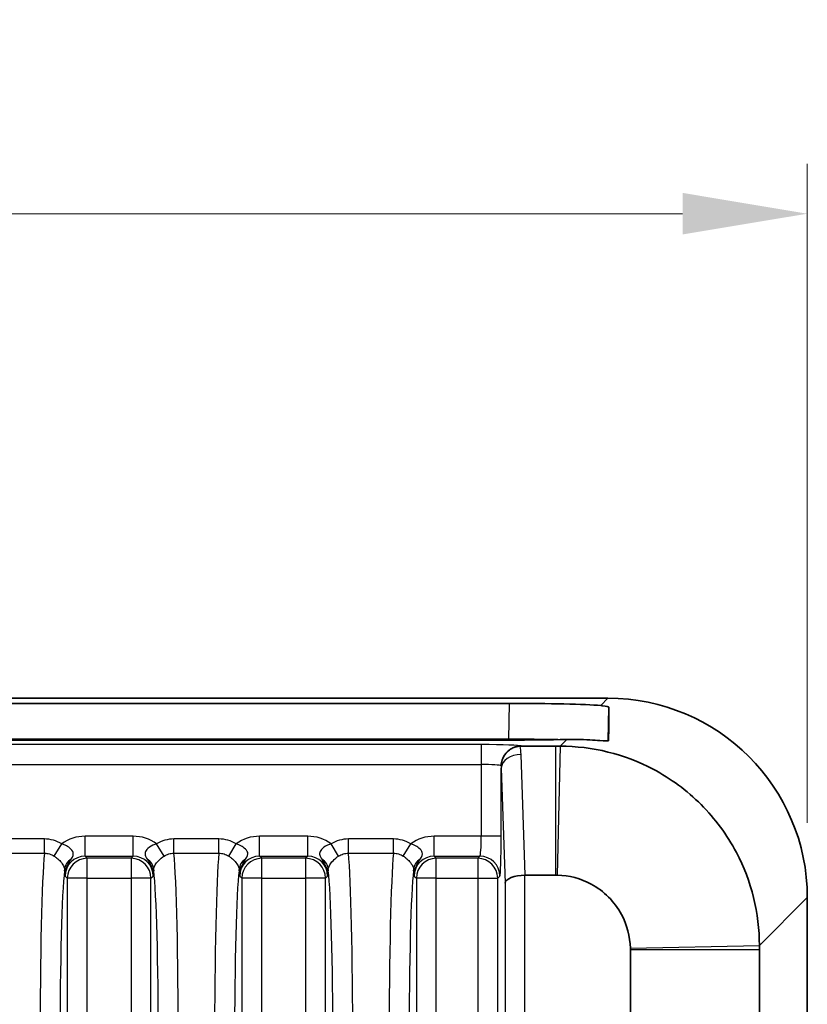
# Model space of a CAD drawing. Units: millimetres. Extents: x 14 to 1804, y 8 to 430.
# Drawn here: x 1140 to 1155, y 193 to 213 of the extents above; entities that cross this region are included whole.
import ezdxf

# ---------------------------------------------------------------- set-up
doc = ezdxf.new("R2010")
doc.units = ezdxf.units.MM
doc.layers.get('Defpoints').update_dxf_attribs({"lineweight": 25})
for name, color, linetype, lineweight in [('Dimension (ISO)', 7, 'Continuous', 18), ('Dimension (ISO) @ 1', 7, 'Continuous', 18), ('Visible (ISO)', 7, 'Continuous', 35), ('Visible Narrow (ISO)', 7, 'Continuous', 25)]:
    doc.layers.add(name, color=color, linetype=linetype, lineweight=lineweight)
doc.styles.add('Note Text (TK)', font='txt')
doc.dimstyles.new('Default - Method 1b (TK)', dxfattribs={"dimtxt": 2.5, "dimasz": 2.5, "dimexe": 1, "dimexo": 1.5, "dimgap": 1, "dimtad": 1, "dimtoh": 1, "dimrnd": 1e-08, "dimdsep": 46, "dimtxsty": 'Note Text (TK)', "dimcen": 0.09, "dimdle": 5, "dimclrd": 100, "dimclre": 100, "dimclrt": 7, "dimadec": 1, "dimazin": 1, "dimtfac": 1, "dimtmove": 0, "dimatfit": 3, "dimfxl": 1, "dimtolj": 1, "dimlwd": -1, "dimlwe": -1, "dimarcsym": 0})

# ---------------------------------------------------------------- blocks, each defined once
blk = doc.blocks.new('*D166')
at = {"layer": 'Defpoints', "color": 0}
for p in [(1155.444, 208.931), (1092.444, 195.215), (1155.444, 195.215)]:
    blk.add_point(p, dxfattribs=at)
at = {"layer": 'Dimension (ISO)', "color": 100}
for p, q in [((1092.444, 196.715), (1092.444, 209.931)), ((1155.444, 196.715), (1155.444, 209.931)), ((1094.944, 208.931), (1152.944, 208.931))]:
    blk.add_line(p, q, dxfattribs=at)
for points in [[(1094.944, 209.348), (1094.944, 208.515), (1092.444, 208.931)], [(1152.944, 209.348), (1152.944, 208.515), (1155.444, 208.931)]]:
    blk.add_solid(points, dxfattribs=at)
at = {"layer": 'Dimension (ISO)', "color": 7, "insert": (1122.318, 211.181), "char_height": 2.5, "attachment_point": 4, "style": 'Note Text (TK)'}
blk.add_mtext('\\A1;63', dxfattribs=at)

msp = doc.modelspace()

# ---------------------------------------------------------------- linework, layer by layer
at = {"layer": 'Visible (ISO)'}
for p, q in [((1151.4464, 199.2128), (1096.4415, 199.2128)), ((1098.425, 199.11), (1149.4629, 199.11)), ((1149.4617, 198.3746), (1098.4262, 198.3746)), ((1150.3987, 198.2525), (1149.7088, 198.2525)), ((1149.7865, 195.6652), (1150.3987, 195.6652)), ((1155.4439, 105.2104), (1155.4439, 195.2153)), ((1151.8963, 194.1676), (1151.8963, 106.258)), ((1154.4836, 106.258), (1154.4836, 194.1676))]:
    msp.add_line(p, q, dxfattribs=at)
for centre, major_axis, ratio, start_param, end_param in [((1149.4611, 199.0401), (-2.0003, -0.0001), 0.0349421, 3.5446686, 4.7114745), ((1151.4415, 195.2104), (2.8319, 2.8319), 0.9987828, 5.4983961, 7.0679745), ((1151.3916, 195.1605), (-0.0498, -5.7064), 0.0085812, 2.1676627, 2.3174163), ((1149.4611, 198.4444), (2.0003, 0), 0.0348995, 4.7126939, 5.3310184), ((1149.7233, 197.8382), (-0.1664, 0.3827), 0.9518333, 5.8907907, 5.9541856), ((1149.7826, 195.5036), (-0.4, -0.0067), 0.4038611, 4.7055814, 6.2414711), ((1149.7965, 195.0894), (-0.0194, 0.5757), 0.6944541, 6.2597708, 6.2695701)]:
    msp.add_ellipse(centre, major_axis=major_axis, ratio=ratio, start_param=start_param, end_param=end_param, dxfattribs=at)
for points, knots in [([(1151.4613, 199.0357), (1151.4613, 199.0442), (1151.419, 199.0558), (1151.3231, 199.0656), (1151.3124, 199.0666), (1151.3011, 199.0675)], [0.006955002, 0.006955002, 0.006955002, 0.006955002, 0.075892371, 0.075892371, 0.084063688, 0.084063688, 0.084063688, 0.084063688]), ([(1150.6211, 198.3876), (1150.6938, 198.3894), (1150.7622, 198.3894), (1151.0091, 198.3856), (1151.1701, 198.3732), (1151.3906, 198.3577), (1151.45, 198.356), (1151.4588, 198.3647), (1151.4596, 198.3655), (1151.46, 198.3664), (1151.46, 198.3674)], [1.11242066, 1.11242066, 1.11242066, 1.11242066, 1.13832011, 1.13832011, 1.2138211, 1.2138211, 1.28932209, 1.28932209, 1.28932209, 1.2962601, 1.2962601, 1.2962601, 1.2962601]), ([(1149.6835, 198.2516), (1149.6343, 198.2484), (1149.5862, 198.2362), (1149.5086, 198.2009), (1149.4782, 198.1819), (1149.4103, 198.126), (1149.3773, 198.0858), (1149.3281, 197.9961), (1149.3164, 197.9542), (1149.3107, 197.9233)], [0, 0, 0, 0, 0.01481623, 0.01481623, 0.025682571, 0.025682571, 0.041817579, 0.041817579, 0.058249172, 0.058249172, 0.058249172, 0.058249172]), ([(1150.486, 198.2525), (1150.4714, 198.2525), (1150.4569, 198.2525), (1150.4278, 198.2525), (1150.4133, 198.2525), (1150.3987, 198.2525)], [0.763458569, 0.763458569, 0.763458569, 0.763458569, 0.774123872, 0.774123872, 0.784789176, 0.784789176, 0.784789176, 0.784789176]), ([(1154.4836, 194.2549), (1154.4835, 194.8996), (1154.3244, 195.5471), (1153.8352, 196.4741), (1153.5955, 196.7993), (1153.3129, 197.0818), (1153.0304, 197.3644), (1152.7052, 197.6041), (1151.7782, 198.0933), (1151.1307, 198.2524), (1150.486, 198.2525)], [-0.7634586, -0.7634586, -0.7634586, -0.7634586, -0.2906841, -0.2906841, 0, 0, 0, 0.2906841, 0.2906841, 0.7634586, 0.7634586, 0.7634586, 0.7634586]), ([(1149.3107, 197.9233), (1149.3069, 197.9027), (1149.3046, 197.8819), (1149.3036, 197.8602), (1149.3036, 197.8593), (1149.3036, 197.8583)], [0, 0, 0, 0, 0.0067042725, 0.0067042725, 0.0070012938, 0.0070012938, 0.0070012938, 0.0070012938]), ([(1150.3987, 195.6652), (1150.4041, 195.6652), (1150.4094, 195.6652), (1150.4201, 195.6651), (1150.4254, 195.665), (1150.4308, 195.6649)], [-0.784789176, -0.784789176, -0.784789176, -0.784789176, -0.774123872, -0.774123872, -0.763458569, -0.763458569, -0.763458569, -0.763458569]), ([(1150.4308, 195.6649), (1150.6674, 195.6598), (1150.9023, 195.5978), (1151.2378, 195.417), (1151.3554, 195.3294), (1151.458, 195.2269), (1151.5605, 195.1243), (1151.6481, 195.0067), (1151.8289, 194.6712), (1151.8909, 194.4363), (1151.896, 194.1997)], [-0.7634586, -0.7634586, -0.7634586, -0.7634586, -0.2906841, -0.2906841, 0, 0, 0, 0.2906841, 0.2906841, 0.7634586, 0.7634586, 0.7634586, 0.7634586]), ([(1151.896, 194.1997), (1151.8961, 194.1943), (1151.8962, 194.189), (1151.8963, 194.1783), (1151.8963, 194.173), (1151.8963, 194.1676)], [0.763458569, 0.763458569, 0.763458569, 0.763458569, 0.774123872, 0.774123872, 0.784789176, 0.784789176, 0.784789176, 0.784789176]), ([(1154.4836, 194.1676), (1154.4836, 194.1822), (1154.4836, 194.1967), (1154.4836, 194.2258), (1154.4836, 194.2403), (1154.4836, 194.2549)], [-0.784789176, -0.784789176, -0.784789176, -0.784789176, -0.774123872, -0.774123872, -0.763458569, -0.763458569, -0.763458569, -0.763458569])]:
    msp.add_open_spline(points, degree=3, knots=knots, dxfattribs=at)
at = {"layer": 'Visible Narrow (ISO)'}
for p, q in [((1149.4629, 199.11), (1149.4504, 198.3934)), ((1151.4464, 199.2128), (1151.3011, 199.0675)), ((1151.4495, 198.3609), (1151.4613, 199.0357)), ((1149.4504, 198.3934), (1098.4374, 198.3934)), ((1148.9053, 198.2834), (1098.9826, 198.2834)), ((1148.9053, 198.2834), (1148.9053, 197.8837)), ((1149.4504, 198.3934), (1149.4504, 198.3746)), ((1149.7088, 198.2525), (1149.7048, 198.2565)), ((1150.6211, 198.3876), (1150.486, 198.2525)), ((1149.7865, 195.6652), (1149.7048, 198.0885)), ((1150.3987, 195.6652), (1150.3987, 198.2525)), ((1150.486, 198.2525), (1150.4308, 195.6649)), ((1098.9826, 197.8837), (1148.9053, 197.8837)), ((1148.9053, 197.8837), (1148.9053, 196.4467)), ((1149.305, 197.8107), (1149.3828, 195.5036)), ((1149.305, 196.4467), (1149.305, 197.8107)), ((1140.145, 196.391), (1139.2421, 196.391)), ((1140.145, 196.105), (1140.145, 196.391)), ((1140.3428, 196.0477), (1140.4916, 196.2941)), ((1141.9256, 196.4467), (1140.9616, 196.4467)), ((1140.9616, 196.047), (1140.9616, 196.4467)), ((1141.9256, 196.047), (1141.9256, 196.4467)), ((1142.5443, 196.0477), (1142.3955, 196.2941)), ((1142.7421, 196.105), (1142.7421, 196.391)), ((1143.645, 196.391), (1142.7421, 196.391)), ((1143.645, 196.105), (1143.645, 196.391)), ((1143.8428, 196.0477), (1143.9916, 196.2941)), ((1145.4256, 196.4467), (1144.4616, 196.4467)), ((1144.4616, 196.047), (1144.4616, 196.4467)), ((1145.4256, 196.047), (1145.4256, 196.4467)), ((1146.0443, 196.0477), (1145.8955, 196.2941)), ((1146.2421, 196.105), (1146.2421, 196.391)), ((1147.145, 196.391), (1146.2421, 196.391)), ((1147.145, 196.105), (1147.145, 196.391)), ((1147.3428, 196.0477), (1147.4916, 196.2941)), ((1148.9053, 196.4467), (1147.9616, 196.4467)), ((1147.9616, 196.047), (1147.9616, 196.4467)), ((1149.305, 196.4467), (1148.9053, 196.4467)), ((1139.2421, 196.105), (1140.145, 196.105)), ((1142.7421, 196.105), (1143.645, 196.105)), ((1146.2421, 196.105), (1147.145, 196.105)), ((1141.0044, 196.0041), (1140.9616, 196.047)), ((1140.9616, 196.047), (1141.9256, 196.047)), ((1141.0044, 195.6043), (1141.0044, 196.0041)), ((1141.8827, 196.0041), (1141.0044, 196.0041)), ((1141.9256, 196.047), (1141.8827, 196.0041)), ((1141.8827, 196.0041), (1141.8827, 195.6043)), ((1144.5044, 196.0041), (1144.4616, 196.047)), ((1144.4616, 196.047), (1145.4256, 196.047)), ((1144.5044, 195.6043), (1144.5044, 196.0041)), ((1145.3827, 196.0041), (1144.5044, 196.0041)), ((1145.4256, 196.047), (1145.3827, 196.0041)), ((1145.3827, 196.0041), (1145.3827, 195.6043)), ((1148.0044, 196.0041), (1147.9616, 196.047)), ((1147.9616, 196.047), (1148.8783, 196.047)), ((1148.0044, 195.6043), (1148.0044, 196.0041)), ((1148.8354, 196.0041), (1148.0044, 196.0041)), ((1148.8783, 196.047), (1148.8354, 196.0041)), ((1148.8354, 196.0041), (1148.8354, 195.6043)), ((1140.5618, 195.6472), (1140.6047, 195.6043)), ((1140.6047, 195.6043), (1140.6047, 104.8213)), ((1141.0044, 195.6043), (1140.6047, 195.6043)), ((1141.0044, 104.8213), (1141.0044, 195.6043)), ((1141.0044, 195.6043), (1141.8827, 195.6043)), ((1142.2824, 195.6043), (1141.8827, 195.6043)), ((1141.8827, 195.6043), (1141.8827, 104.8213)), ((1142.2824, 195.6043), (1142.3253, 195.6472)), ((1142.2824, 104.8213), (1142.2824, 195.6043)), ((1144.0618, 195.6472), (1144.1047, 195.6043)), ((1144.1047, 195.6043), (1144.1047, 104.8213)), ((1144.5044, 195.6043), (1144.1047, 195.6043)), ((1144.5044, 104.8213), (1144.5044, 195.6043)), ((1144.5044, 195.6043), (1145.3827, 195.6043)), ((1145.7824, 195.6043), (1145.3827, 195.6043)), ((1145.3827, 195.6043), (1145.3827, 104.8213)), ((1145.7824, 195.6043), (1145.8253, 195.6472)), ((1145.7824, 104.8213), (1145.7824, 195.6043)), ((1147.5618, 195.6472), (1147.6047, 195.6043)), ((1147.6047, 195.6043), (1147.6047, 104.8213)), ((1148.0044, 195.6043), (1147.6047, 195.6043)), ((1148.0044, 104.8213), (1148.0044, 195.6043)), ((1148.0044, 195.6043), (1148.8354, 195.6043)), ((1148.8354, 195.6043), (1148.8354, 104.8213)), ((1148.8354, 195.6043), (1149.2352, 195.6043)), ((1149.2352, 195.6043), (1149.2781, 195.6472)), ((1149.2352, 104.8213), (1149.2352, 195.6043)), ((1149.3828, 195.5036), (1149.3828, 104.9221)), ((1149.7826, 104.7605), (1149.7826, 195.6652)), ((1154.4836, 194.2549), (1155.4439, 195.2153)), ((1151.896, 194.1997), (1154.4836, 194.2549)), ((1154.4836, 194.1676), (1151.8963, 194.1676))]:
    msp.add_line(p, q, dxfattribs=at)
for centre, major_axis, ratio, start_param, end_param in [((1148.9053, 198.2555), (-0.8, 0), 0.0349208, 3.1764992, 4.712389), ((1149.7048, 197.8567), (-0.2828, -0.2828), 0.9987828, 3.9275998, 5.3299686), ((1149.4489, 198.3392), (-2.0002, 0.0052), 0.0270864, 4.1917614, 4.7116828), ((1149.7048, 197.8107), (-0.3998, -0.0135), 0.6944541, 4.6889745, 6.2346636), ((1148.9053, 197.8558), (0.4, 0), 0.0698415, 0.0925683, 1.5707963), ((1140.9625, 195.6462), (-0.5664, 0.5664), 0.9987828, 5.4983961, 6.1260946), ((1141.9246, 195.6462), (0.5664, 0.5664), 0.9987828, 0.1570907, 0.7847892), ((1144.4625, 195.6462), (-0.5664, 0.5664), 0.9987828, 5.4983961, 6.1260946), ((1145.4246, 195.6462), (0.5664, 0.5664), 0.9987828, 0.1570907, 0.7847892), ((1147.9625, 195.6462), (-0.5664, 0.5664), 0.9987828, 5.4983961, 6.1260946), ((1148.8773, 196.4467), (0, -0.4), 0.0698415, 0.0349066, 1.5707963), ((1149.2771, 196.4467), (0, 0.8), 0.0349208, 3.1764992, 4.712389), ((1140.183, 192.2922), (0, -4), 0.0314287, 3.4487241, 4.712389), ((1142.7041, 192.2922), (0, 4), 0.0314287, 4.712389, 5.9760538), ((1143.683, 192.2922), (0, -4), 0.0314287, 3.4487241, 4.712389), ((1146.2041, 192.2922), (0, 4), 0.0314287, 4.712389, 5.9760538), ((1147.183, 192.2922), (0, -4), 0.0314287, 3.4487241, 4.712389), ((1140.8516, 195.781), (-0.2995, -0.017), 0.8507116, 5.2688009, 6.2167412), ((1140.9625, 195.6462), (-0.2839, 0.2839), 0.9963586, 5.4983961, 7.0679745), ((1141.0044, 195.6043), (0.2828, 0.2828), 0.9987828, 0.7860072, 2.3555855), ((1141.8827, 195.6043), (0.2828, -0.2828), 0.9987828, 0.7860072, 2.3555855), ((1141.9246, 195.6462), (0.2839, 0.2839), 0.9963586, 5.4983961, 7.0679745), ((1142.0356, 195.781), (0.2995, -0.017), 0.8507116, 0.0664441, 1.0143844), ((1144.3516, 195.781), (-0.2995, -0.017), 0.8507116, 5.2688009, 6.2167412), ((1144.4625, 195.6462), (-0.2839, 0.2839), 0.9963586, 5.4983961, 7.0679745), ((1144.5044, 195.6043), (0.2828, 0.2828), 0.9987828, 0.7860072, 2.3555855), ((1145.3827, 195.6043), (0.2828, -0.2828), 0.9987828, 0.7860072, 2.3555855), ((1145.4246, 195.6462), (0.2839, 0.2839), 0.9963586, 5.4983961, 7.0679745), ((1145.5356, 195.781), (0.2995, -0.017), 0.8507116, 0.0664441, 1.0143844), ((1147.8516, 195.781), (-0.2995, -0.017), 0.8507116, 5.2688009, 6.2167412), ((1147.9625, 195.6462), (-0.2839, 0.2839), 0.9963586, 5.4983961, 7.0679745), ((1148.0044, 195.6043), (0.2828, 0.2828), 0.9987828, 0.7860072, 2.3555855), ((1148.8354, 195.6043), (-0.2828, 0.2828), 0.9987828, 3.9275998, 5.4971782), ((1148.8783, 195.6472), (-0.2828, 0.2828), 0.9987828, 3.9275998, 5.4971782), ((1140.5827, 192.2922), (0, 3.6), 0.0349208, 0.2774458, 1.5707963), ((1142.3044, 192.2922), (0, -3.6), 0.0349208, 1.5707963, 2.8641468), ((1144.0827, 192.2922), (0, 3.6), 0.0349208, 0.2774458, 1.5707963), ((1145.8044, 192.2922), (0, -3.6), 0.0349208, 1.5707963, 2.8641468), ((1147.5827, 192.2922), (0, 3.6), 0.0349208, 0.2774458, 1.5707963)]:
    msp.add_ellipse(centre, major_axis=major_axis, ratio=ratio, start_param=start_param, end_param=end_param, dxfattribs=at)
for points in [[(1149.7048, 198.0885), (1149.7029, 198.1431), (1149.6959, 198.1977), (1149.6835, 198.2516)], [(1149.3036, 197.8583), (1149.3043, 197.8425), (1149.3048, 197.8266), (1149.305, 197.8107)], [(1140.5483, 195.7546), (1140.5495, 195.7638), (1140.5506, 195.7726), (1140.5517, 195.781)], [(1142.3354, 195.781), (1142.3365, 195.7726), (1142.3377, 195.7638), (1142.3388, 195.7546)], [(1144.0483, 195.7546), (1144.0495, 195.7638), (1144.0506, 195.7726), (1144.0517, 195.781)], [(1145.8354, 195.781), (1145.8365, 195.7726), (1145.8377, 195.7638), (1145.8388, 195.7546)], [(1147.5483, 195.7546), (1147.5495, 195.7638), (1147.5506, 195.7726), (1147.5517, 195.781)]]:
    msp.add_open_spline(points, degree=3, dxfattribs=at)
for points, knots in [([(1140.4916, 196.2941), (1140.4396, 196.3255), (1140.3834, 196.3499), (1140.2664, 196.3827), (1140.2057, 196.391), (1140.145, 196.391)], [0, 0, 0, 0, 0.018219479, 0.018219479, 0.036438958, 0.036438958, 0.036438958, 0.036438958]), ([(1140.6811, 195.9884), (1140.7206, 196.0479), (1140.731, 196.0819), (1140.7133, 196.1507), (1140.6884, 196.1819), (1140.6277, 196.2316), (1140.5956, 196.2511), (1140.5386, 196.2776), (1140.5155, 196.2866), (1140.4916, 196.2941)], [-0.079494103, -0.079494103, -0.079494103, -0.079494103, -0.053646701, -0.053646701, -0.029803723, -0.029803723, -0.01146297, -0.01146297, 0, 0, 0, 0]), ([(1142.3955, 196.2941), (1142.3842, 196.2906), (1142.373, 196.2867), (1142.3075, 196.2615), (1142.258, 196.2329), (1142.1935, 196.1749), (1142.1733, 196.1475), (1142.1596, 196.0964), (1142.1611, 196.0736), (1142.1796, 196.0299), (1142.1907, 196.0115), (1142.206, 195.9884)], [0, 0, 0, 0, 0.005440288, 0.005440288, 0.032558921, 0.032558921, 0.053419409, 0.053419409, 0.069465938, 0.069465938, 0.079495018, 0.079495018, 0.079495018, 0.079495018]), ([(1142.7421, 196.391), (1142.6814, 196.391), (1142.6207, 196.3827), (1142.5037, 196.3499), (1142.4475, 196.3255), (1142.3955, 196.2941)], [0, 0, 0, 0, 0.018219479, 0.018219479, 0.036438958, 0.036438958, 0.036438958, 0.036438958]), ([(1143.9916, 196.2941), (1143.9396, 196.3255), (1143.8834, 196.3499), (1143.7664, 196.3827), (1143.7057, 196.391), (1143.645, 196.391)], [0, 0, 0, 0, 0.018219479, 0.018219479, 0.036438958, 0.036438958, 0.036438958, 0.036438958]), ([(1144.1811, 195.9884), (1144.2206, 196.0479), (1144.231, 196.0819), (1144.2133, 196.1507), (1144.1884, 196.1819), (1144.1277, 196.2316), (1144.0956, 196.2511), (1144.0386, 196.2776), (1144.0155, 196.2866), (1143.9916, 196.2941)], [-0.079494103, -0.079494103, -0.079494103, -0.079494103, -0.053646701, -0.053646701, -0.029803723, -0.029803723, -0.01146297, -0.01146297, 0, 0, 0, 0]), ([(1145.8955, 196.2941), (1145.8842, 196.2906), (1145.873, 196.2867), (1145.8075, 196.2615), (1145.758, 196.2329), (1145.6935, 196.1749), (1145.6733, 196.1475), (1145.6596, 196.0964), (1145.6611, 196.0736), (1145.6796, 196.0299), (1145.6907, 196.0115), (1145.706, 195.9884)], [0, 0, 0, 0, 0.005440288, 0.005440288, 0.032558921, 0.032558921, 0.053419409, 0.053419409, 0.069465938, 0.069465938, 0.079495018, 0.079495018, 0.079495018, 0.079495018]), ([(1146.2421, 196.391), (1146.1814, 196.391), (1146.1207, 196.3827), (1146.0037, 196.3499), (1145.9475, 196.3255), (1145.8955, 196.2941)], [0, 0, 0, 0, 0.018219479, 0.018219479, 0.036438958, 0.036438958, 0.036438958, 0.036438958]), ([(1147.4916, 196.2941), (1147.4396, 196.3255), (1147.3834, 196.3499), (1147.2664, 196.3827), (1147.2057, 196.391), (1147.145, 196.391)], [0, 0, 0, 0, 0.018219479, 0.018219479, 0.036438958, 0.036438958, 0.036438958, 0.036438958]), ([(1147.6811, 195.9884), (1147.7206, 196.0479), (1147.731, 196.0819), (1147.7133, 196.1507), (1147.6884, 196.1819), (1147.6277, 196.2316), (1147.5956, 196.2511), (1147.5386, 196.2776), (1147.5155, 196.2866), (1147.4916, 196.2941)], [-0.079494103, -0.079494103, -0.079494103, -0.079494103, -0.053646701, -0.053646701, -0.029803723, -0.029803723, -0.01146297, -0.01146297, 0, 0, 0, 0]), ([(1140.145, 196.105), (1140.1797, 196.1053), (1140.2144, 196.1004), (1140.2812, 196.0811), (1140.3132, 196.0665), (1140.3428, 196.0477)], [-0.036438958, -0.036438958, -0.036438958, -0.036438958, -0.018219479, -0.018219479, 0, 0, 0, 0]), ([(1142.5443, 196.0477), (1142.5739, 196.0665), (1142.6059, 196.0811), (1142.6727, 196.1004), (1142.7074, 196.1053), (1142.7421, 196.105)], [-0.036438958, -0.036438958, -0.036438958, -0.036438958, -0.018219479, -0.018219479, 0, 0, 0, 0]), ([(1143.645, 196.105), (1143.6797, 196.1053), (1143.7144, 196.1004), (1143.7812, 196.0811), (1143.8132, 196.0665), (1143.8428, 196.0477)], [-0.036438958, -0.036438958, -0.036438958, -0.036438958, -0.018219479, -0.018219479, 0, 0, 0, 0]), ([(1146.0443, 196.0477), (1146.0739, 196.0665), (1146.1059, 196.0811), (1146.1727, 196.1004), (1146.2074, 196.1053), (1146.2421, 196.105)], [-0.036438958, -0.036438958, -0.036438958, -0.036438958, -0.018219479, -0.018219479, 0, 0, 0, 0]), ([(1147.145, 196.105), (1147.1797, 196.1053), (1147.2144, 196.1004), (1147.2812, 196.0811), (1147.3132, 196.0665), (1147.3428, 196.0477)], [-0.036438958, -0.036438958, -0.036438958, -0.036438958, -0.018219479, -0.018219479, 0, 0, 0, 0]), ([(1140.3428, 196.0477), (1140.3615, 196.0359), (1140.3794, 196.023), (1140.4234, 195.9878), (1140.4477, 195.9642), (1140.4949, 195.9098), (1140.5149, 195.8791), (1140.5426, 195.8238), (1140.5494, 195.8005), (1140.5517, 195.781)], [0, 0, 0, 0, 0.01146297, 0.01146297, 0.029803723, 0.029803723, 0.053646701, 0.053646701, 0.079494103, 0.079494103, 0.079494103, 0.079494103]), ([(1140.5618, 195.6472), (1140.5608, 195.7219), (1140.5793, 195.7939), (1140.6282, 195.9082), (1140.6568, 195.9518), (1140.6811, 195.9884)], [-0.000195334, -0.000195334, -0.000195334, -0.000195334, 0.015691013, 0.015691013, 0.031577361, 0.031577361, 0.031577361, 0.031577361]), ([(1142.206, 195.9884), (1142.2303, 195.9518), (1142.2589, 195.9082), (1142.3078, 195.7939), (1142.3263, 195.7219), (1142.3253, 195.6472)], [0, 0, 0, 0, 0.015886347, 0.015886347, 0.031772694, 0.031772694, 0.031772694, 0.031772694]), ([(1142.3354, 195.781), (1142.3363, 195.7885), (1142.3378, 195.7965), (1142.3442, 195.8193), (1142.3502, 195.8354), (1142.371, 195.8766), (1142.3878, 195.9031), (1142.4385, 195.9648), (1142.4759, 196.0001), (1142.5267, 196.0362), (1142.5354, 196.0421), (1142.5443, 196.0477)], [-0.079495018, -0.079495018, -0.079495018, -0.079495018, -0.069465938, -0.069465938, -0.053419409, -0.053419409, -0.032558921, -0.032558921, -0.005440288, -0.005440288, 0, 0, 0, 0]), ([(1143.8428, 196.0477), (1143.8615, 196.0359), (1143.8794, 196.023), (1143.9234, 195.9878), (1143.9477, 195.9642), (1143.9949, 195.9098), (1144.0149, 195.8791), (1144.0426, 195.8238), (1144.0494, 195.8005), (1144.0517, 195.781)], [0, 0, 0, 0, 0.01146297, 0.01146297, 0.029803723, 0.029803723, 0.053646701, 0.053646701, 0.079494103, 0.079494103, 0.079494103, 0.079494103]), ([(1144.0618, 195.6472), (1144.0608, 195.7219), (1144.0793, 195.7939), (1144.1282, 195.9082), (1144.1568, 195.9518), (1144.1811, 195.9884)], [-0.000195334, -0.000195334, -0.000195334, -0.000195334, 0.015691013, 0.015691013, 0.031577361, 0.031577361, 0.031577361, 0.031577361]), ([(1145.706, 195.9884), (1145.7303, 195.9518), (1145.7589, 195.9082), (1145.8078, 195.7939), (1145.8263, 195.7219), (1145.8253, 195.6472)], [0, 0, 0, 0, 0.015886347, 0.015886347, 0.031772694, 0.031772694, 0.031772694, 0.031772694]), ([(1145.8354, 195.781), (1145.8363, 195.7885), (1145.8378, 195.7965), (1145.8442, 195.8193), (1145.8502, 195.8354), (1145.871, 195.8766), (1145.8878, 195.9031), (1145.9385, 195.9648), (1145.9759, 196.0001), (1146.0267, 196.0362), (1146.0354, 196.0421), (1146.0443, 196.0477)], [-0.079495018, -0.079495018, -0.079495018, -0.079495018, -0.069465938, -0.069465938, -0.053419409, -0.053419409, -0.032558921, -0.032558921, -0.005440288, -0.005440288, 0, 0, 0, 0]), ([(1147.3428, 196.0477), (1147.3615, 196.0359), (1147.3794, 196.023), (1147.4234, 195.9878), (1147.4477, 195.9642), (1147.4949, 195.9098), (1147.5149, 195.8791), (1147.5426, 195.8238), (1147.5494, 195.8005), (1147.5517, 195.781)], [0, 0, 0, 0, 0.01146297, 0.01146297, 0.029803723, 0.029803723, 0.053646701, 0.053646701, 0.079494103, 0.079494103, 0.079494103, 0.079494103]), ([(1147.5618, 195.6472), (1147.5608, 195.7219), (1147.5793, 195.7939), (1147.6282, 195.9082), (1147.6568, 195.9518), (1147.6811, 195.9884)], [-0.000195334, -0.000195334, -0.000195334, -0.000195334, 0.015691013, 0.015691013, 0.031577361, 0.031577361, 0.031577361, 0.031577361]), ([(1140.5517, 195.781), (1140.5533, 195.7532), (1140.555, 195.729), (1140.5583, 195.6854), (1140.5601, 195.666), (1140.5618, 195.6472)], [-0.031577361, -0.031577361, -0.031577361, -0.031577361, -0.015691013, -0.015691013, 0.000195334, 0.000195334, 0.000195334, 0.000195334]), ([(1142.3253, 195.6472), (1142.327, 195.666), (1142.3288, 195.6854), (1142.3321, 195.729), (1142.3338, 195.7532), (1142.3354, 195.781)], [-0.031772694, -0.031772694, -0.031772694, -0.031772694, -0.015886347, -0.015886347, 0, 0, 0, 0]), ([(1144.0517, 195.781), (1144.0533, 195.7532), (1144.055, 195.729), (1144.0583, 195.6854), (1144.0601, 195.666), (1144.0618, 195.6472)], [-0.031577361, -0.031577361, -0.031577361, -0.031577361, -0.015691013, -0.015691013, 0.000195334, 0.000195334, 0.000195334, 0.000195334]), ([(1145.8253, 195.6472), (1145.827, 195.666), (1145.8288, 195.6854), (1145.8321, 195.729), (1145.8338, 195.7532), (1145.8354, 195.781)], [-0.031772694, -0.031772694, -0.031772694, -0.031772694, -0.015886347, -0.015886347, 0, 0, 0, 0]), ([(1147.5517, 195.781), (1147.5533, 195.7532), (1147.555, 195.729), (1147.5583, 195.6854), (1147.5601, 195.666), (1147.5618, 195.6472)], [-0.031577361, -0.031577361, -0.031577361, -0.031577361, -0.015691013, -0.015691013, 0.000195334, 0.000195334, 0.000195334, 0.000195334])]:
    msp.add_open_spline(points, degree=3, knots=knots, dxfattribs=at)

# ---------------------------------------------------------------- dimensions: what is measured, and where the dimension line sits
at = {"layer": 'Dimension (ISO) @ 1', "color": 100}
dim = msp.add_linear_dim(base=(1155.4439, 208.9313), p1=(1092.4439, 195.2153), p2=(1155.4439, 195.2153), angle=180, dimstyle='Default - Method 1b (TK)', override={"dimscale": 1, "dimgap": 1, "dimtoh": 0, "dimdec": 2, "dimtol": 0, "dimlim": 0, "dimtp": 0, "dimtm": 0, "dimtdec": 2, "dimtix": 0, "dimtofl": 0, "dimtmove": 0, "dimatfit": 1}, dxfattribs=at)
dim.commit()
dim.dimension.update_dxf_attribs({"geometry": '*D166', "text_midpoint": (1123.9439, 208.9313), "dimtype": 128})

doc.saveas('drawing.dxf')
